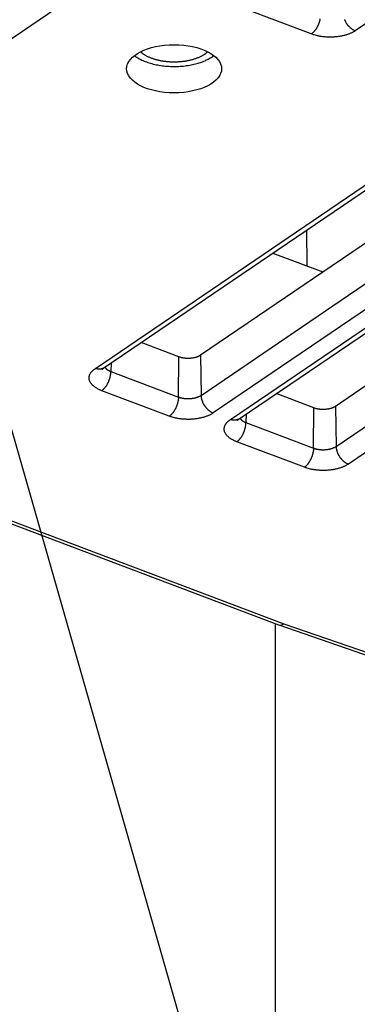
# Model space of a CAD drawing. Extents: x -424 to 1883, y -1215 to 785.
# Drawn here: x -8 to 14, y -903 to -839 of the extents above; entities that cross this region are included whole.
import ezdxf

# ---------------------------------------------------------------- set-up
doc = ezdxf.new("R2010")
doc.units = 0
doc.header["$MEASUREMENT"] = 0
doc.layers.add('7', color=7, linetype='CONTINUOUS')

# ---------------------------------------------------------------- blocks, each defined once
blk = doc.blocks.new('*D2')
at = {"layer": '7', "color": 4, "linetype": 'CONTINUOUS'}
blk.add_line((-33.696711, -776.07234), (76.204719, -1160.4069), dxfattribs=at)

msp = doc.modelspace()

# ---------------------------------------------------------------- linework, layer by layer
at = {"layer": '7', "color": 250, "linetype": 'CONTINUOUS'}
for p, q in [((114.41783, -756.62107), (-29.502169, -854.4781)), ((46.012495, -817.87311), (14.32252, -839.42047)), ((11.450317, -839.63232), (7.041759, -837.96452)), ((-2.648796, -861.47427), (20.072262, -846.02497)), ((-2.086633, -861.43924), (20.634759, -845.99027)), ((24.701474, -846.68506), (4.206589, -860.62052)), ((4.248626, -863.23683), (26.970018, -847.78786)), ((27.771392, -848.93787), (5.050334, -864.38684)), ((6.168321, -864.80988), (28.889379, -849.36091)), ((6.730484, -864.77519), (29.451876, -849.32621)), ((33.518555, -850.0209), (13.023706, -863.95613)), ((13.065743, -866.57277), (35.786801, -851.1238)), ((11.182829, -854.78966), (11.154864, -852.43591)), ((36.588509, -852.27382), (13.867117, -867.72279)), ((8.94073, -853.94139), (12.210226, -855.17837)), ((2.80702, -860.72361), (0.339084, -859.79)), ((-1.626355, -861.12638), (-1.632899, -861.67778)), ((2.775659, -863.34559), (2.80702, -860.72361)), ((4.206589, -860.62052), (4.248626, -863.23683)), ((-1.632899, -861.67778), (2.775659, -863.34559)), ((-32.483133, -862.41644), (9.314765, -878.2304)), ((-31.731804, -862.4935), (9.661738, -878.15433)), ((2.177798, -864.59903), (-2.23076, -862.93089)), ((11.624137, -864.05955), (9.156165, -863.12584)), ((11.592776, -866.68154), (11.624137, -864.05955)), ((13.023706, -863.95613), (13.065743, -866.57277)), ((7.190726, -864.46222), (7.184218, -865.01373)), ((7.184218, -865.01373), (11.592776, -866.68154)), ((10.994915, -867.93464), (6.586357, -866.26684)), ((9.323106, -878.2334), (27.86314, -884.6494)), ((9.661738, -878.15433), (28.190429, -884.56632))]:
    msp.add_line(p, q, dxfattribs=at)
at = {"layer": '7', "color": 7, "linetype": 'CONTINUOUS'}
msp.add_line((9.085863, -878.14376), (9.086297, -910.14656), dxfattribs=at)
at = {"layer": '7', "color": 250, "linetype": 'CONTINUOUS'}
for points in [[(305.4225, -806.05319, -0.000000054), (305.26015, -805.91569, -0.000000076), (305.09787, -805.77825, -0.000000098), (304.93542, -805.64067, -0.000000127), (304.77272, -805.50288, -0.000000141), (304.61068, -805.36564, -0.000000146), (304.44961, -805.22923, -0.000000192), (304.28594, -805.09062, -0.000000275), (304.11845, -804.94877, -0.00000021), (303.96121, -804.81559, -1)], [(12.018991, -838.64893, -0.007171692), (12.008704, -838.69799, -0.007049567), (11.996813, -838.7478, -0.007016415), (11.983247, -838.79818, -0.006953398), (11.968086, -838.84892, -0.006939811), (11.951291, -838.8998, -0.006914743), (11.932971, -838.95062, -0.006933178), (11.913119, -839.00112, -0.006958866), (11.891867, -839.0511, -0.007022302), (11.869239, -839.1003, -0.007078501), (11.845399, -839.14855, -0.007134806), (11.820408, -839.19556, -0.007300959), (11.794392, -839.24124, -0.007549826), (11.767421, -839.28533, -0.007557704), (11.739819, -839.32763, -0.007306899), (11.711748, -839.36786, -0.008130135), (11.682744, -839.40645, -0.009744837), (11.652713, -839.44336, -0.008045306), (11.624253, -839.47675, -0.003597393), (11.598334, -839.50584, -0.011188349), (11.565398, -839.53794, -0.020599034), (11.515393, -839.58058, -0.011607612), (11.450317, -839.63232, -0.006698881)], [(13.607864, -838.67827, 0.009615358), (13.628201, -838.72639, 0.009558398), (13.650731, -838.77438, 0.009471109), (13.675304, -838.82203, 0.009433559), (13.701931, -838.86911, 0.009390571), (13.730436, -838.91542, 0.009389352), (13.760784, -838.96073, 0.00936168), (13.792756, -839.00486, 0.009326579), (13.82627, -839.04756, 0.00941603), (13.86116, -839.08875, 0.009598172), (13.897329, -839.12819, 0.009452259), (13.934342, -839.16572, 0.008991692), (13.971985, -839.20111, 0.009826168), (14.010877, -839.23469, 0.011528952), (14.051145, -839.26642, 0.009291012), (14.089306, -839.29491, 0.004093939), (14.124061, -839.31952, 0.01255162), (14.168222, -839.34594, 0.022084925), (14.235268, -839.37995, 0.011896672), (14.32252, -839.42047, 0.006709062)], [(14.32252, -839.42047), (14.26222, -839.45954, -0.012039711), (14.197203, -839.49764, -0.010719116), (14.127264, -839.53478, -0.009931723), (14.052649, -839.57076, -0.009780314), (13.973239, -839.60526, -0.009411027), (13.88936, -839.63814, -0.009042944), (13.801, -839.66912, -0.008664034), (13.708565, -839.69808, -0.008414371), (13.612157, -839.72473, -0.008125914), (13.512253, -839.74899, -0.007912201), (13.409071, -839.77056, -0.007682514), (13.303145, -839.78943, -0.007515751), (13.194804, -839.80533, -0.007352384), (13.084599, -839.81828, -0.007239899), (12.972948, -839.82808, -0.007114398), (12.860437, -839.83482, -0.006999782), (12.747564, -839.83833, -0.006985059), (12.634734, -839.83873, -0.00704942), (12.522434, -839.83589, -0.00688233), (12.411571, -839.83017, -0.006504592), (12.302835, -839.82158, -0.007066308), (12.194796, -839.80974, -0.008249324), (12.087349, -839.79445, -0.006636744), (11.987815, -839.7784, -0.002935414), (11.899091, -839.76245, -0.008950765), (11.793439, -839.7374, -0.01581192), (11.641969, -839.69334, -0.008610029), (11.450317, -839.63232, -0.00489301)], [(-0.099573, -841.04355), (0.003188, -841.11844, 0.016261728), (0.117121, -841.19154, 0.01395497), (0.242693, -841.26285, 0.012649082), (0.379419, -841.3318, 0.012450014), (0.527675, -841.39748, 0.011866415), (0.686645, -841.45942, 0.011297978), (0.856289, -841.51684, 0.010719532), (1.035476, -841.56931, 0.010360771), (1.223762, -841.61603, 0.00994809), (1.419737, -841.65671, 0.009659558), (1.622533, -841.69061, 0.009360908), (1.83055, -841.71763, 0.009160698), (2.042556, -841.73718, 0.008980885), (2.256908, -841.74939, 0.008869408), (2.472123, -841.75383, 0.008775937), (2.686608, -841.75088, 0.008694258), (2.898754, -841.74037, 0.008757435), (3.107395, -841.72276, 0.008895851), (3.311028, -841.69803, 0.008843486), (3.508091, -841.66726, 0.008512587), (3.69699, -841.63076, 0.009298933), (3.8795, -841.5879, 0.010860885), (4.055293, -841.53854, 0.009160508), (4.214961, -841.48905, 0.004570483), (4.354479, -841.44176, 0.012255176), (4.510497, -841.37537, 0.022224932), (4.720704, -841.26712, 0.013041637), (4.977937, -841.12164, 0.007809341)], [(0.302734, -840.79281), (0.361717, -840.84421, 0.012951025), (0.424849, -840.89391, 0.012392993), (0.492348, -840.94185, 0.01159036), (0.563736, -840.98798, 0.010779177), (0.638795, -841.03204, 0.010085523), (0.717072, -841.07403, 0.009450706), (0.798387, -841.11379, 0.008884272), (0.88229, -841.15135, 0.008356198), (0.968536, -841.18655, 0.007900884), (1.056701, -841.21946, 0.007463169), (1.146523, -841.24996, 0.007094938), (1.237612, -841.27816, 0.006732391), (1.329694, -841.30396, 0.006436026), (1.42243, -841.32749, 0.006134221), (1.515543, -841.34868, 0.005893745), (1.608746, -841.36768, 0.005639226), (1.701768, -841.38445, 0.005446988), (1.794399, -841.39914, 0.005234913), (1.886394, -841.41175, 0.005073202), (1.977515, -841.42241, 0.004892821), (2.067512, -841.43115, 0.004768996), (2.156523, -841.43813, 0.004570194), (2.244916, -841.44341, 0.004583745), (2.334169, -841.44711, 0.004614824), (2.425725, -841.44919, 0.004557628), (2.519328, -841.44961, 0.004719175), (2.614613, -841.44817, 0.004827993), (2.71137, -841.44484, 0.004925586), (2.809552, -841.43947, 0.005006191), (2.90889, -841.43203, 0.005158842), (3.009183, -841.42236, 0.005280284), (3.110143, -841.41046, 0.005444134), (3.211533, -841.39619, 0.00559735), (3.313053, -841.37956, 0.005811013), (3.4144, -841.36043, 0.005984659), (3.515243, -841.33888, 0.006184167), (3.615213, -841.31479, 0.006475785), (3.714092, -841.28819, 0.006908297), (3.811501, -841.25896, 0.007002613), (3.906816, -841.22751, 0.006841609), (3.999477, -841.19387, 0.007917202), (4.090571, -841.15709, 0.010008097), (4.180101, -841.11677, 0.008068654), (4.262574, -841.07748, 0.002905453), (4.335708, -841.04074, 0.012159381), (4.420229, -840.98948, 0.023548059), (4.537632, -840.9056, 0.012861332), (4.683764, -840.79275, 0.007115384)], [(4.977937, -841.12164), (4.981634, -841.11913, 0.000505803), (4.985325, -841.11662, 0.000505249), (4.989011, -841.1141, 0.000506247), (4.99269, -841.11158, 0.000508995), (4.996363, -841.10905, 0.000511113), (5.00003, -841.10651, 0.000513053), (5.003691, -841.10396, 0.000514902), (5.007346, -841.10141, 0.000517049), (5.010995, -841.09885, 0.000519028), (5.014637, -841.09628, 0.000521242), (5.018273, -841.09371, 0.000523086), (5.021902, -841.09113, 0.00052498), (5.025525, -841.08854, 0.000527342), (5.029142, -841.08594, 0.000530503), (5.032752, -841.08334, 0.000531148), (5.036355, -841.08073, 0.000530027), (5.03995, -841.07812, 0.000536743), (5.043542, -841.0755, 0.000550129), (5.047132, -841.07286, 0.000536256), (5.050701, -841.07023, 0.000502199), (5.054242, -841.06761, 0.000557206), (5.057833, -841.06493, 0.000668463), (5.061499, -841.06219, 0.000507921), (5.064937, -841.05961, 0.000171398), (5.068042, -841.05728, 0.000722855), (5.072013, -841.05426, 0.001253545), (5.078108, -841.0496, 0.000614164), (5.086078, -841.04348, 0.000325213)], [(4.206589, -860.62052), (4.173768, -860.64164, -0.012940405), (4.13844, -860.66203, -0.011718458), (4.100488, -860.68166, -0.010825218), (4.060118, -860.70044, -0.010459574), (4.017367, -860.71819, -0.009964717), (3.972476, -860.73484, -0.00948187), (3.925521, -860.75026, -0.009024038), (3.876781, -860.76441, -0.008677165), (3.826396, -860.77714, -0.008334906), (3.774663, -860.78846, -0.008045659), (3.721774, -860.79824, -0.007780518), (3.668028, -860.80651, -0.007552699), (3.613656, -860.81318, -0.0073644), (3.558939, -860.81831, -0.007197941), (3.504127, -860.82183, -0.007056142), (3.449485, -860.82384, -0.006898384), (3.395277, -860.8243, -0.006860398), (3.341659, -860.82331, -0.00686518), (3.288862, -860.82086, -0.006699618), (3.237242, -860.81713, -0.00631699), (3.187092, -860.81218, -0.006792011), (3.13773, -860.80586, -0.007802192), (3.089081, -860.79812, -0.006341995), (3.044288, -860.79016, -0.002968438), (3.004583, -860.78238, -0.008325147), (2.95774, -860.77074, -0.014471313), (2.891063, -860.75084, -0.007965311), (2.80702, -860.72361, -0.004603687)], [(-2.23076, -862.93089), (-2.307798, -862.90031, -0.009045376), (-2.382938, -862.86734, -0.009039548), (-2.456166, -862.83187, -0.009405079), (-2.527117, -862.79403, -0.010377717), (-2.595153, -862.75376, -0.011284915), (-2.659985, -862.71122, -0.012205446), (-2.721084, -862.66641, -0.013229947), (-2.7782, -862.61954, -0.014459728), (-2.830758, -862.57064, -0.015776592), (-2.878586, -862.51998, -0.017225257), (-2.92114, -862.46765, -0.018765658), (-2.958347, -862.41393, -0.020374734), (-2.989712, -862.35899, -0.02202499), (-3.01527, -862.3031, -0.023602708), (-3.034605, -862.24647, -0.024963084), (-3.047895, -862.18942, -0.025906702), (-3.054838, -862.13217, -0.026789303), (-3.055631, -862.07495, -0.027402026), (-3.050052, -862.018, -0.026519712), (-3.038785, -861.96177, -0.024376498), (-3.021855, -861.90663, -0.025262893), (-2.998522, -861.85184, -0.027478165), (-2.968399, -861.79735, -0.020162243), (-2.936746, -861.74687, -0.00840213), (-2.905316, -861.70187, -0.024147654), (-2.855934, -861.64829, -0.035313116), (-2.769084, -861.57147, -0.015978694), (-2.648796, -861.47427, -0.008283191)], [(-2.086633, -861.43924), (-2.102437, -861.44953, -0.009782171), (-2.118619, -861.4592, -0.009811795), (-2.135197, -861.46822, -0.009773302), (-2.152136, -861.47662, -0.009709332), (-2.169423, -861.48435, -0.009637807), (-2.187025, -861.49143, -0.009541011), (-2.204935, -861.49784, -0.009433178), (-2.223117, -861.5036, -0.009306374), (-2.241562, -861.50868, -0.009174194), (-2.260235, -861.51311, -0.009021941), (-2.279125, -861.51686, -0.008866471), (-2.298198, -861.51998, -0.00869057), (-2.317439, -861.52242, -0.008527192), (-2.336821, -861.52423, -0.008353651), (-2.356326, -861.52539, -0.008159053), (-2.375921, -861.52593, -0.007924973), (-2.395585, -861.52584, -0.007802197), (-2.415319, -861.52514, -0.007737701), (-2.435112, -861.52382, -0.00736618), (-2.454839, -861.52196, -0.006756373), (-2.474441, -861.51955, -0.007194555), (-2.494315, -861.51649, -0.008206115), (-2.514583, -861.51272, -0.006210904), (-2.53359, -861.50886, -0.002415946), (-2.550752, -861.50509, -0.008199145), (-2.572516, -861.49918, -0.013405282), (-2.605645, -861.48875, -0.006514067), (-2.648796, -861.47427, -0.003481281)], [(-2.23076, -862.93089), (-2.202526, -862.91076, 0.012111093), (-2.173924, -862.88835, 0.010811163), (-2.144925, -862.86358, 0.010031722), (-2.115652, -862.83652, 0.009879426), (-2.08623, -862.80707, 0.009510859), (-2.05678, -862.77534, 0.009141942), (-2.027418, -862.74127, 0.008761438), (-1.998269, -862.70504, 0.008508304), (-1.969481, -862.66662, 0.008216154), (-1.941172, -862.62622, 0.007997587), (-1.913502, -862.58388, 0.007762689), (-1.886576, -862.53983, 0.007589886), (-1.860562, -862.49417, 0.007420165), (-1.835544, -862.44714, 0.007300898), (-1.811688, -862.39889, 0.007167621), (-1.789051, -862.34969, 0.007044801), (-1.767787, -862.29973, 0.007021921), (-1.74792, -862.24921, 0.007078446), (-1.729582, -862.19831, 0.006899595), (-1.712778, -862.14751, 0.006510126), (-1.69762, -862.09711, 0.007063682), (-1.684025, -862.04639, 0.00823567), (-1.672061, -861.99525, 0.006605299), (-1.661822, -861.94751, 0.002905117), (-1.653417, -861.90463, 0.00889672), (-1.646103, -861.85236, 0.015658895), (-1.639239, -861.77576, 0.008481061), (-1.632899, -861.67778, 0.004804717)], [(-2.211076, -861.54166), (-2.207412, -861.53798, -0.001858446), (-2.203712, -861.53432, -0.001853755), (-2.199974, -861.53067, -0.001838848), (-2.196199, -861.52704, -0.001814006), (-2.192388, -861.52343, -0.00179309), (-2.188542, -861.51983, -0.001773815), (-2.184659, -861.51626, -0.001754953), (-2.180743, -861.5127, -0.001734833), (-2.176791, -861.50916, -0.001716185), (-2.172806, -861.50564, -0.001697146), (-2.168787, -861.50214, -0.001678672), (-2.164735, -861.49865, -0.001659009), (-2.16065, -861.49519, -0.00164243), (-2.156533, -861.49174, -0.001626792), (-2.152383, -861.48832, -0.001605735), (-2.148204, -861.48491, -0.00157863), (-2.143995, -861.48152, -0.001574982), (-2.139751, -861.47815, -0.001587707), (-2.13547, -861.4748, -0.001527963), (-2.131178, -861.47147, -0.001414658), (-2.126883, -861.46819, -0.001540648), (-2.122488, -861.46487, -0.001807317), (-2.117957, -861.4615, -0.001365245), (-2.113685, -861.45834, -0.000484572), (-2.10981, -861.4555, -0.001884563), (-2.104773, -861.4519, -0.003177086), (-2.096939, -861.4464, -0.00154132), (-2.086633, -861.43924, -0.000816664)], [(-2.017871, -861.39259), (-2.01103, -861.40453, 0.009229449), (-2.003675, -861.41637, 0.009037725), (-1.995781, -861.42809, 0.0087612), (-1.987382, -861.43969, 0.008450765), (-1.97847, -861.45116, 0.008155951), (-1.969075, -861.46249, 0.007872458), (-1.959189, -861.47368, 0.007591687), (-1.948844, -861.48471, 0.007316617), (-1.938035, -861.49557, 0.007051892), (-1.926794, -861.50628, 0.00679421), (-1.915115, -861.5168, 0.006546625), (-1.903033, -861.52714, 0.006303524), (-1.890545, -861.5373, 0.006080683), (-1.877681, -861.54727, 0.005867598), (-1.86444, -861.55703, 0.005648437), (-1.850861, -861.5666, 0.005417193), (-1.836945, -861.57596, 0.005270379), (-1.8227, -861.58511, 0.005173819), (-1.808121, -861.59406, 0.004874202), (-1.79333, -861.60278, 0.004431088), (-1.778363, -861.61123, 0.004688881), (-1.762881, -861.61957, 0.005317741), (-1.746764, -861.62784, 0.003984524), (-1.731486, -861.63547, 0.001520155), (-1.717552, -861.64226, 0.005249848), (-1.699272, -861.65047, 0.008517853), (-1.670656, -861.66247, 0.004097662), (-1.632899, -861.67778, 0.002178412)], [(2.775659, -863.34559), (2.774511, -863.38705, -0.00846715), (2.771953, -863.42996, -0.007723502), (2.767934, -863.4744, -0.00732884), (2.762452, -863.52019, -0.007381186), (2.755375, -863.56724, -0.00728182), (2.746732, -863.61536, -0.007169218), (2.736432, -863.66444, -0.007047025), (2.724528, -863.71425, -0.007013789), (2.710948, -863.76465, -0.006950705), (2.695774, -863.8154, -0.006937046), (2.678965, -863.8663, -0.006911916), (2.660632, -863.91712, -0.006930283), (2.640766, -863.96764, -0.006955907), (2.6195, -864.01763, -0.007019272), (2.596859, -864.06685, -0.007075411), (2.573006, -864.11511, -0.007131666), (2.548004, -864.16214, -0.007297729), (2.521975, -864.20782, -0.007546481), (2.494992, -864.25193, -0.007554362), (2.467379, -864.29424, -0.007303686), (2.439297, -864.33448, -0.008126594), (2.410283, -864.37308, -0.009740659), (2.380243, -864.41, -0.008041937), (2.351774, -864.44341, -0.003595912), (2.325847, -864.4725, -0.011183828), (2.292903, -864.50462, -0.020591298), (2.242887, -864.54727, -0.011603659), (2.177798, -864.59903, -0.006696738)], [(2.775659, -863.34559), (2.81656, -863.36033, 0.008650703), (2.859502, -863.37425, 0.007859346), (2.904584, -863.38732, 0.007435689), (2.951632, -863.39948, 0.007476814), (3.000611, -863.41056, 0.007360071), (3.051318, -863.42051, 0.007231368), (3.103682, -863.4292, 0.007092854), (3.157468, -863.43658, 0.007046984), (3.21254, -863.44254, 0.006970274), (3.268639, -863.44706, 0.006945343), (3.325579, -863.45002, 0.006908504), (3.383086, -863.45144, 0.006917063), (3.440927, -863.45123, 0.006932591), (3.498836, -863.44943, 0.006987136), (3.556545, -863.44597, 0.007034732), (3.613794, -863.44094, 0.007083712), (3.670293, -863.4343, 0.007241698), (3.725871, -863.42613, 0.007481871), (3.780259, -863.41641, 0.00748576), (3.833108, -863.40538, 0.007235366), (3.884085, -863.39309, 0.00804449), (3.933782, -863.37926, 0.009633711), (3.982197, -863.36378, 0.007960398), (4.026497, -863.3485, 0.00357512), (4.065517, -863.33409, 0.011058662), (4.110234, -863.31393, 0.020366659), (4.171998, -863.28104, 0.011505982), (4.248626, -863.23683, 0.006652629)], [(4.248626, -863.23683), (4.250167, -863.27809, 0.011455029), (4.2536, -863.32056, 0.010541426), (4.25899, -863.3643, 0.010071494), (4.266343, -863.40915, 0.010193834), (4.275834, -863.45498, 0.010092408), (4.287425, -863.5016, 0.009954473), (4.301238, -863.5489, 0.009787857), (4.317202, -863.59666, 0.009730353), (4.335413, -863.64471, 0.009616865), (4.355762, -863.69283, 0.009559986), (4.378302, -863.74083, 0.009472766), (4.402887, -863.78848, 0.00943528), (4.429526, -863.83556, 0.009392347), (4.458043, -863.88187, 0.009391177), (4.488404, -863.92718, 0.009363541), (4.52039, -863.97131, 0.009328462), (4.553917, -864.01401, 0.00941795), (4.58882, -864.05519, 0.009600138), (4.625003, -864.09463, 0.009454191), (4.66203, -864.13216, 0.008993517), (4.699686, -864.16755, 0.009828136), (4.738592, -864.20112, 0.011531212), (4.778874, -864.23285, 0.009292777), (4.817048, -864.26133, 0.004094699), (4.851814, -864.28593, 0.012553894), (4.895989, -864.31235, 0.022088565), (4.963056, -864.34634, 0.011898409), (5.050334, -864.38684, 0.00670997)], [(5.050334, -864.38684), (4.990024, -864.42592, -0.012036903), (4.924995, -864.46403, -0.010716673), (4.855044, -864.50118, -0.009929524), (4.780416, -864.53717, -0.009778221), (4.700994, -864.57168, -0.009409097), (4.617102, -864.60457, -0.009041174), (4.528729, -864.63557, -0.008662429), (4.436281, -864.66454, -0.008412899), (4.339858, -864.6912, -0.008124586), (4.239941, -864.71547, -0.007910996), (4.136745, -864.73706, -0.007681437), (4.030806, -864.75593, -0.007514786), (3.922451, -864.77185, -0.007351531), (3.812232, -864.78482, -0.007239147), (3.700569, -864.79463, -0.00711375), (3.588045, -864.80138, -0.006999231), (3.475159, -864.80491, -0.0069846), (3.362317, -864.80531, -0.007049047), (3.250005, -864.80249, -0.006882058), (3.139131, -864.79678, -0.006504416), (3.030384, -864.7882, -0.007066208), (2.922336, -864.77637, -0.008249326), (2.814879, -864.7611, -0.006636847), (2.715336, -864.74505, -0.002935486), (2.626605, -864.72911, -0.008951059), (2.520945, -864.70407, -0.015812835), (2.369463, -864.66003, -0.008610727), (2.177798, -864.59903, -0.004893462)], [(13.023706, -863.95613), (12.990883, -863.97727, -0.012937957), (12.955554, -863.99766, -0.011716658), (12.9176, -864.01731, -0.010823935), (12.877228, -864.0361, -0.010458677), (12.834476, -864.05387, -0.009964196), (12.789583, -864.07053, -0.009481666), (12.742628, -864.08597, -0.009024121), (12.693886, -864.10013, -0.00867749), (12.6435, -864.11288, -0.008335451), (12.591766, -864.12421, -0.008046392), (12.538877, -864.134, -0.007781425), (12.48513, -864.14229, -0.007553754), (12.430758, -864.14897, -0.007365597), (12.376041, -864.15411, -0.007199262), (12.321229, -864.15765, -0.007057585), (12.266588, -864.15967, -0.006899925), (12.21238, -864.16014, -0.006862057), (12.158762, -864.15916, -0.006866959), (12.105966, -864.15672, -0.006701468), (12.054346, -864.153, -0.006318827), (12.004198, -864.14806, -0.006794085), (11.954836, -864.14175, -0.00780469), (11.906189, -864.13402, -0.006344117), (11.861397, -864.12606, -0.002969456), (11.821692, -864.1183, -0.008328061), (11.774851, -864.10666, -0.014476643), (11.708177, -864.08678, -0.007968357), (11.624137, -864.05955, -0.004605475)], [(6.586357, -866.26684), (6.509317, -866.23625, -0.009046977), (6.434176, -866.20327, -0.009041067), (6.360947, -866.1678, -0.00940656), (6.289994, -866.12995, -0.010379229), (6.221957, -866.08967, -0.011286395), (6.157123, -866.04713, -0.012206848), (6.096023, -866.00231, -0.013231209), (6.038906, -865.95542, -0.014460797), (5.986347, -865.90652, -0.015777356), (5.938518, -865.85584, -0.017225618), (5.895963, -865.8035, -0.018765458), (5.858756, -865.74977, -0.020373849), (5.82739, -865.69482, -0.022023246), (5.801832, -865.63891, -0.023600028), (5.782497, -865.58228, -0.024959405), (5.769207, -865.52521, -0.025902158), (5.762264, -865.46795, -0.026784004), (5.761472, -865.41072, -0.027396247), (5.767051, -865.35375, -0.026514028), (5.778319, -865.29751, -0.024371419), (5.79525, -865.24235, -0.02525799), (5.818584, -865.18755, -0.027473468), (5.848708, -865.13304, -0.020159402), (5.880362, -865.08255, -0.008401103), (5.911793, -865.03754, -0.024145135), (5.961176, -864.98395, -0.035311274), (6.048029, -864.90711, -0.015978569), (6.168321, -864.80988, -0.008283288)], [(6.730484, -864.77519), (6.714678, -864.78547, -0.009786363), (6.698493, -864.79513, -0.009816056), (6.681913, -864.80415, -0.009777577), (6.664973, -864.81253, -0.009713582), (6.647684, -864.82025, -0.009642001), (6.63008, -864.82732, -0.009545117), (6.61217, -864.83372, -0.009437167), (6.593986, -864.83947, -0.009310221), (6.57554, -864.84454, -0.009177875), (6.556866, -864.84897, -0.009025437), (6.537976, -864.85271, -0.008869766), (6.518902, -864.85581, -0.008693652), (6.499661, -864.85824, -0.008530054), (6.480279, -864.86004, -0.008356293), (6.460774, -864.86119, -0.00816146), (6.441179, -864.86172, -0.007927144), (6.421515, -864.86161, -0.007804158), (6.401782, -864.86091, -0.007739472), (6.381989, -864.85958, -0.007367691), (6.362263, -864.8577, -0.006757612), (6.342662, -864.85528, -0.007195712), (6.322788, -864.85221, -0.008207228), (6.302522, -864.84843, -0.006211583), (6.283516, -864.84455, -0.002416176), (6.266356, -864.84077, -0.008199817), (6.244593, -864.83485, -0.013405828), (6.211468, -864.82439, -0.006514098), (6.168321, -864.80988, -0.00348124)], [(6.586357, -866.26684), (6.61459, -866.2467, 0.01210746), (6.643189, -866.22429, 0.010807867), (6.672187, -866.19951, 0.010028641), (6.701459, -866.17245, 0.00987639), (6.730879, -866.14299, 0.009507954), (6.760328, -866.11125, 0.009139179), (6.789689, -866.07719, 0.008758834), (6.818836, -866.04095, 0.008505826), (6.847623, -866.00253, 0.008213823), (6.875931, -865.96213, 0.007995383), (6.903601, -865.91979, 0.007760623), (6.930526, -865.87574, 0.00758794), (6.95654, -865.83007, 0.007418344), (6.981558, -865.78304, 0.007299188), (7.005414, -865.73479, 0.007166029), (7.028051, -865.68559, 0.007043323), (7.049316, -865.63564, 0.007020541), (7.069183, -865.58511, 0.007077149), (7.087521, -865.53422, 0.006898432), (7.104326, -865.48342, 0.006509118), (7.119485, -865.43302, 0.007062692), (7.133081, -865.3823, 0.008234655), (7.145046, -865.33117, 0.006604606), (7.155286, -865.28343, 0.002904843), (7.163692, -865.24056, 0.008895974), (7.171008, -865.18828, 0.015658083), (7.177874, -865.1117, 0.008480881), (7.184218, -865.01373, 0.00480469)], [(6.605707, -864.87761), (6.609391, -864.87392, -0.001845603), (6.613111, -864.87025, -0.001841489), (6.616868, -864.86659, -0.001827243), (6.620661, -864.86296, -0.001803087), (6.624489, -864.85934, -0.001782837), (6.628353, -864.85574, -0.001764183), (6.632251, -864.85216, -0.001745946), (6.636183, -864.8486, -0.001726421), (6.64015, -864.84506, -0.001708366), (6.64415, -864.84154, -0.001689888), (6.648183, -864.83803, -0.001671978), (6.652247, -864.83455, -0.00165285), (6.656345, -864.83108, -0.001636799), (6.660474, -864.82764, -0.001621655), (6.664635, -864.82421, -0.001601113), (6.668825, -864.8208, -0.001574504), (6.673044, -864.81742, -0.001571296), (6.677297, -864.81405, -0.001584411), (6.681588, -864.81069, -0.001525209), (6.685888, -864.80737, -0.001412456), (6.69019, -864.80409, -0.001538639), (6.694592, -864.80077, -0.001805471), (6.69913, -864.79741, -0.001364252), (6.703408, -864.79426, -0.000484294), (6.707288, -864.79142, -0.001883748), (6.71233, -864.78782, -0.00317723), (6.720171, -864.78233, -0.001542031), (6.730484, -864.77519, -0.000817197)], [(6.79921, -864.72843), (6.806051, -864.74037, 0.009228415), (6.813406, -864.75221, 0.009036366), (6.8213, -864.76393, 0.008759549), (6.829699, -864.77553, 0.008448881), (6.838612, -864.787, 0.008153858), (6.848008, -864.79834, 0.007870202), (6.857894, -864.80952, 0.00758929), (6.868239, -864.82056, 0.007314119), (6.879049, -864.83143, 0.00704931), (6.890292, -864.84213, 0.006791575), (6.901971, -864.85266, 0.00654395), (6.914054, -864.863, 0.006300835), (6.926544, -864.87316, 0.006077986), (6.939409, -864.88313, 0.005864909), (6.95265, -864.8929, 0.005645772), (6.966232, -864.90247, 0.005414573), (6.980149, -864.91183, 0.005267773), (6.994395, -864.921, 0.005171212), (7.008975, -864.92995, 0.004871704), (7.023768, -864.93867, 0.004428787), (7.038736, -864.94712, 0.004686418), (7.05422, -864.95547, 0.005314916), (7.070339, -864.96374, 0.003982387), (7.08562, -864.97138, 0.001519336), (7.099554, -864.97818, 0.00524701), (7.117837, -864.9864, 0.008513209), (7.146457, -864.9984, 0.004095418), (7.184218, -865.01373, 0.002177218)], [(11.592776, -866.68154), (11.591627, -866.72299, -0.008467505), (11.589067, -866.76589, -0.007723955), (11.585046, -866.81032, -0.007329387), (11.579563, -866.85611, -0.007381846), (11.572485, -866.90315, -0.007282581), (11.56384, -866.95126, -0.007170066), (11.553539, -867.00033, -0.007047957), (11.541634, -867.05014, -0.007014806), (11.528053, -867.10053, -0.006951801), (11.512878, -867.15126, -0.00693822), (11.496068, -867.20215, -0.006913166), (11.477735, -867.25297, -0.00693161), (11.457869, -867.30347, -0.00695731), (11.436602, -867.35345, -0.007020754), (11.413961, -867.40266, -0.007076971), (11.390109, -867.4509, -0.007133297), (11.365106, -867.49791, -0.007299456), (11.339078, -867.54359, -0.007548319), (11.312095, -867.58768, -0.007556252), (11.284483, -867.62998, -0.007305551), (11.256402, -867.67021, -0.008128707), (11.227389, -867.70879, -0.009743231), (11.19735, -867.7457, -0.008044084), (11.168882, -867.77909, -0.003596875), (11.142956, -867.80817, -0.011186829), (11.110014, -867.84028, -0.020596782), (11.06, -867.8829, -0.01160667), (10.994915, -867.93464, -0.006698439)], [(11.592776, -866.68154), (11.633675, -866.69627, 0.008649566), (11.676616, -866.71018, 0.007858184), (11.721696, -866.72325, 0.007434476), (11.768742, -866.73541, 0.007475491), (11.81772, -866.74649, 0.007358669), (11.868426, -866.75643, 0.007229902), (11.920789, -866.76511, 0.007091332), (11.974573, -866.7725, 0.007045398), (12.029645, -866.77845, 0.006968636), (12.085743, -866.78297, 0.006943648), (12.142683, -866.78593, 0.00690676), (12.200189, -866.78735, 0.006915266), (12.25803, -866.78713, 0.006930742), (12.315938, -866.78533, 0.006985233), (12.373647, -866.78187, 0.00703278), (12.430896, -866.77685, 0.007081716), (12.487395, -866.77021, 0.007239633), (12.542974, -866.76204, 0.00747972), (12.597362, -866.75232, 0.007483596), (12.650212, -866.74129, 0.007233272), (12.701189, -866.729, 0.008042167), (12.750888, -866.71517, 0.009630948), (12.799303, -866.6997, 0.007958145), (12.843605, -866.68442, 0.003574119), (12.882626, -866.67001, 0.011055604), (12.927345, -866.64986, 0.020361314), (12.989111, -866.61698, 0.011503177), (13.065743, -866.57277, 0.006651082)], [(13.065743, -866.57277), (13.067282, -866.61403, 0.011452179), (13.070712, -866.65649, 0.0105387), (13.076099, -866.70023, 0.010068812), (13.083447, -866.74508, 0.010191061), (13.092933, -866.7909, 0.010089623), (13.104518, -866.83752, 0.009951706), (13.118325, -866.88481, 0.009785133), (13.134281, -866.93257, 0.00972766), (13.152484, -866.98062, 0.009614234), (13.172823, -867.02874, 0.009557415), (13.195354, -867.07673, 0.009470279), (13.219928, -867.12438, 0.009432874), (13.246556, -867.17146, 0.00939004), (13.275061, -867.21777, 0.009388968), (13.305409, -867.26308, 0.009361452), (13.337381, -867.30721, 0.0093265), (13.370895, -867.34991, 0.009416108), (13.405784, -867.3911, 0.009598407), (13.441951, -867.43054, 0.00945265), (13.478964, -867.46807, 0.008992202), (13.516605, -867.50346, 0.009826879), (13.555495, -867.53704, 0.011529982), (13.595761, -867.56876, 0.009292005), (13.633921, -867.59724, 0.004094416), (13.668673, -867.62186, 0.012553196), (13.712831, -867.64828, 0.022088253), (13.779873, -867.68228, 0.011898709), (13.867117, -867.72279, 0.006710271)], [(13.867117, -867.72279), (13.806821, -867.76186, -0.012041261), (13.741807, -867.79997, -0.010720541), (13.671871, -867.83711, -0.009933073), (13.597258, -867.87309, -0.009781662), (13.517851, -867.9076, -0.009412335), (13.433975, -867.94048, -0.009044203), (13.345616, -867.97146, -0.008665237), (13.253184, -868.00043, -0.00841553), (13.156777, -868.02708, -0.008127019), (13.056875, -868.05133, -0.00791326), (12.953694, -868.07291, -0.007683521), (12.847769, -868.09178, -0.007516714), (12.739428, -868.10768, -0.007353298), (12.629224, -868.12063, -0.007240772), (12.517573, -868.13044, -0.007115225), (12.405062, -868.13717, -0.007000565), (12.292188, -868.14068, -0.006985806), (12.179358, -868.14108, -0.007050138), (12.067057, -868.13824, -0.006882992), (11.956193, -868.13252, -0.006505183), (11.847455, -868.12392, -0.007066908), (11.739415, -868.11208, -0.008249968), (11.631965, -868.0968, -0.006637211), (11.532429, -868.08073, -0.002935608), (11.443704, -868.06479, -0.008951316), (11.338049, -868.03973, -0.015812675), (11.186574, -867.99567, -0.008610324), (10.994915, -867.93464, -0.004893143)]]:
    msp.add_lwpolyline(points, format="xyb", dxfattribs=at)
msp.add_ellipse((2.493264, -841.90534), major_axis=(3.1, 0.000042), ratio=0.50719892, start_param=0, end_param=6.2831853, dxfattribs=at)
for points in [[(9.315049, -878.22952), (9.317269, -878.2304), (9.3195, -878.23124), (9.321742, -878.23206)], [(9.323106, -878.2334), (9.419175, -878.26745), (9.537812, -878.24553), (9.661738, -878.15433)]]:
    msp.add_open_spline(points, degree=3, dxfattribs=at)

# ---------------------------------------------------------------- block references
at = {"layer": '7', "color": 4}
msp.add_blockref('*D2', (0, 0), dxfattribs=at)

doc.saveas('drawing.dxf')
